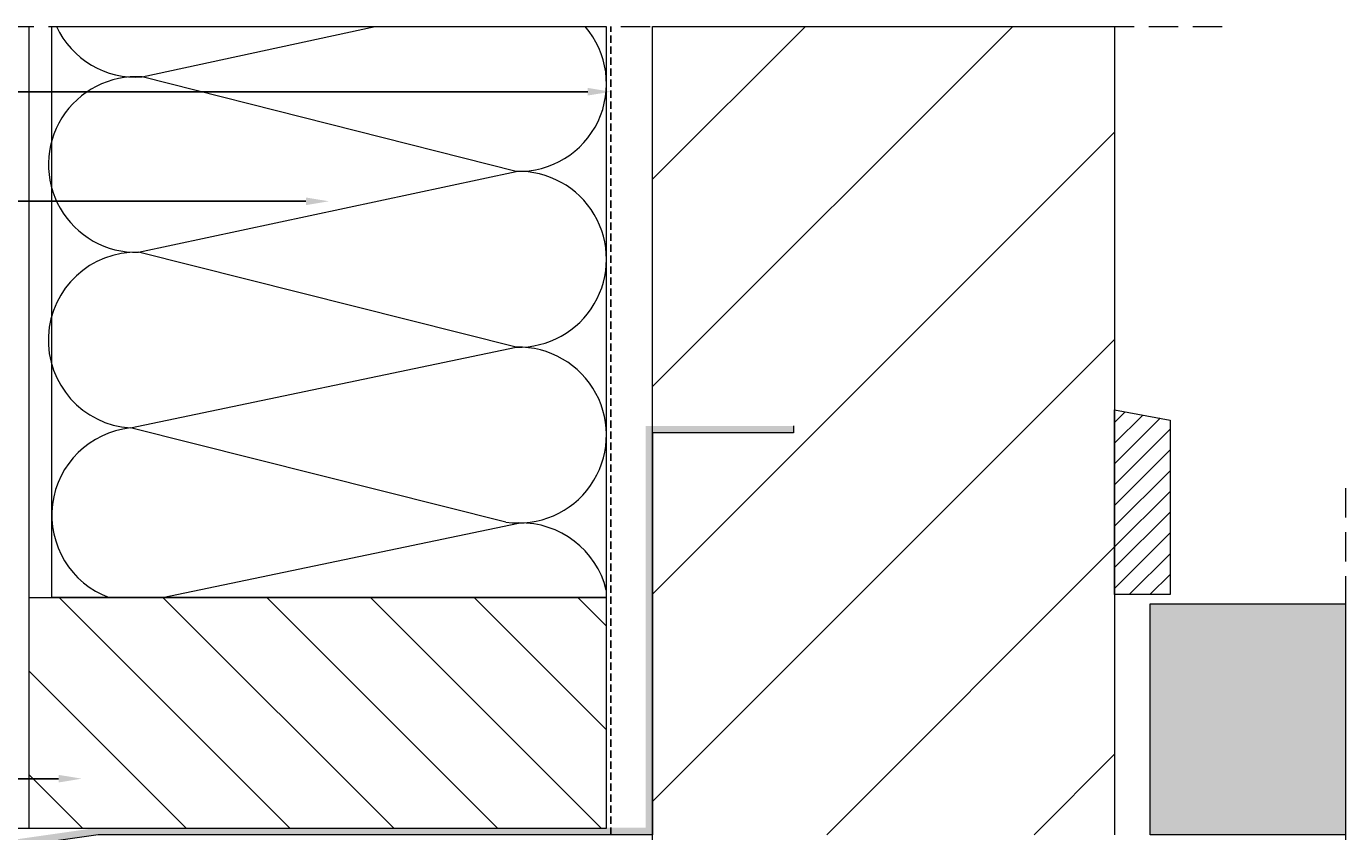
# Model space of a CAD drawing. Units: millimetres. Extents: x 191 to 720, y 607 to 1052.
# Drawn here: x 435 to 720, y 878 to 1052 of the extents above; entities that cross this region are included whole.
import ezdxf
from ezdxf import colors
from ezdxf.entities.mleader import LeaderData, LeaderLine
from ezdxf.enums import TextEntityAlignment as Align
from ezdxf.math import Vec2, Vec3

# ---------------------------------------------------------------- set-up
doc = ezdxf.new("R2010")
doc.units = ezdxf.units.MM
doc.linetypes.add('DASHED2', pattern=[9.525, 6.35, -3.175])
for name, color, linetype, lineweight in [('RP-Profile', 70, 'Continuous', 15), ('RP_breathable membrane', 7, 'DASHED2', 25), ('RP_Concrete', 251, 'Continuous', 15), ('RP_Hilfslinie', 32, 'DASHED2', 15), ('RP_wooden substructure', 17, 'Continuous', 15), ('RP_Wärmedämmung', 53, 'Continuous', 15)]:
    doc.layers.add(name, color=color, linetype=linetype, lineweight=lineweight)
doc.layers.add('RP_Descriptionnumber', color=7, linetype='Continuous')
doc.layers.add('TEXT - 10', color=4, linetype='Continuous')
doc.styles.add('Fulkers', font='calibri.ttf')

# ---------------------------------------------------------------- blocks, each defined once
blk = doc.blocks.new('_TagCircle')
at = {"color": 0, "linetype": 'ByBlock', "lineweight": -2, "transparency": 16777216}
blk.add_circle((0, 0), 0.125, dxfattribs=at)
at = {"layer": 'TEXT - 10', "color": 0, "linetype": 'Continuous', "transparency": 16777216, "style": 'Fulkers'}
blk.add_attdef('TAGNUMBER', text='', height=0.09375, dxfattribs=at).set_placement((0, -0.046875), align=Align.CENTER)

msp = doc.modelspace()

# ---------------------------------------------------------------- hatches: boundary and pattern name
at = {"layer": 'RP-Profile'}
msp.add_hatch(color=256, dxfattribs=at).paths.add_polyline_path([(390.4, 839.02), (390.4, 837.5), (415.4, 842.5), (415.4, 872.5), (450.4, 877.5), (490.4, 877.5), (570.4, 877.5), (570.4, 964.5), (600.9, 964.5), (600.9, 966), (568.9, 966), (568.9, 879), (490.4, 879), (450.29, 879), (413.9, 873.8), (413.9, 843.73)])
at = {"layer": 'RP_Concrete', "transparency": 33554559}
h = msp.add_hatch(dxfattribs=at)
h.set_pattern_fill('ANSI31', color=256, scale=10, style=0)
h.paths.add_polyline_path([(670.4, 877.5), (670.4, 1052.5), (570.4, 1052.5), (570.4, 877.5)])
h = msp.add_hatch(dxfattribs=at)
h.set_pattern_fill('ANSI31', color=256, style=0)
h.paths.add_polyline_path([(682.4, 929.5), (670.4, 929.5), (670.4, 969.5), (670.4, 969.5), (682.4, 967.26), (682.4, 929.5)])
at = {"layer": 'RP_Concrete', "transparency": 33554687}
msp.add_hatch(color=252, dxfattribs=at).paths.add_polyline_path([(720.4, 877.5), (678.13, 877.5), (678.13, 927.5), (720.4, 927.5)])
at = {"layer": 'RP_wooden substructure'}
h = msp.add_hatch(dxfattribs=at)
h.set_pattern_fill('ANSI31', color=256, scale=5, angle=90, style=0)
h.set_pattern_definition([(135, (0, 1.331), (-11.22532, -11.22532), [])])
h.paths.add_polyline_path([(435.4, 878.83), (560.4, 878.83), (560.4, 928.83), (435.4, 928.83)])

# ---------------------------------------------------------------- linework, layer by layer
at = {"layer": 'RP-Profile'}
msp.add_line((600.9, 966), (600.9, 964.5), dxfattribs=at)
at = {"layer": 'RP-Profile', "ltscale": 400}
msp.add_lwpolyline([(600.9, 964.5), (570.4, 964.5), (570.4, 877.5), (450.4, 877.5), (415.4, 872.5), (415.4, 842.5), (399.62, 839.34)], dxfattribs=at)
at = {"layer": 'RP_breathable membrane', "ltscale": 0.25}
msp.add_lwpolyline([(561.4, 877.5), (561.4, 1052.5)], dxfattribs=at)
at = {"layer": 'RP_Concrete', "ltscale": 400}
msp.add_line((720.4, 927.5), (720.4, 677.5), dxfattribs=at)
for points in [[(570.4, 1052.5), (670.4, 1052.5), (670.4, 877.5)], [(570.4, 607.5), (570.4, 1052.5)], [(678.13, 927.5), (720.4, 927.5)], [(678.13, 877.5), (678.13, 927.5)]]:
    msp.add_lwpolyline(points, dxfattribs=at)
at = {"layer": 'RP_Concrete'}
msp.add_lwpolyline([(682.4, 929.5), (670.4, 929.5), (670.4, 969.5), (670.4, 969.5), (682.4, 967.26), (682.4, 929.5)], close=True, dxfattribs=at)
at = {"layer": 'RP_Concrete', "color": 252, "ltscale": 400}
msp.add_lwpolyline([(720.4, 877.5), (678.13, 877.5), (678.13, 927.5), (720.4, 927.5)], close=True, dxfattribs=at)
at = {"layer": 'RP_Hilfslinie'}
for points in [[(325.4, 1052.5), (695.4, 1052.5)], [(720.4, 952.5), (720.4, 652.5)]]:
    msp.add_lwpolyline(points, dxfattribs=at)
at = {"layer": 'RP_wooden substructure', "ltscale": 400}
for points in [[(560.4, 878.85), (401.4, 878.85), (401.4, 1052.5), (435.4, 1052.5), (435.4, 878.85)], [(435.4, 928.85), (560.4, 928.85), (560.4, 878.85)]]:
    msp.add_lwpolyline(points, dxfattribs=at)
at = {"layer": 'RP_Wärmedämmung'}
for p, q in [((459.95, 1041.55), (510.4, 1052.5)), ((540.88, 1021.11), (459.95, 1041.55)), ((459.19, 1003.59), (540.88, 1021.11)), ((540.89, 983.04), (459.19, 1003.59)), ((457.4, 965.56), (540.89, 983.04)), ((538.66, 945.18), (457.4, 965.56)), ((464.34, 928.85), (541.4, 944.98))]:
    msp.add_line(p, q, dxfattribs=at)
at = {"layer": 'RP_Wärmedämmung', "ltscale": 400}
msp.add_lwpolyline([(560.4, 1052.5), (560.4, 928.85), (440.4, 928.85), (440.4, 1052.5)], close=True, dxfattribs=at)
at = {"layer": 'RP_Wärmedämmung'}
for centre, radius, start, end in [((458.6, 1060.47), 18.97, 204.8334, 274.0822), ((541.47, 1040.07), 18.97, 268.2388, 40.9614), ((458.67, 1022.59), 19, 86.1382, 271.5614), ((541.39, 1002.08), 19.04, 268.4978, 91.5131), ((458.68, 984.56), 19.04, 88.4611, 266.1478), ((541.4, 964.02), 19.03, 261.724, 91.5347), ((459.4, 946.66), 19, 96.0366, 249.643), ((541.91, 925.96), 19.03, 13.7149, 91.5347)]:
    msp.add_arc(centre, radius, start, end, dxfattribs=at)

# ---------------------------------------------------------------- leaders
at = {"layer": 'RP_Descriptionnumber', "lineweight": 0}
ml = msp.add_multileader_block('Standard', dxfattribs=at)
ml.set_content('_TagCircle', color=256, scale=80)
ml.set_attribute('TAGNUMBER', '7', width=0)
ml.set_leader_properties()
ml.build(insert=Vec2(0, 0))
ml.multileader.update_dxf_attribs({"text_right_attachment_type": 3, "dogleg_length": 4, "arrow_head_size": 5, "scale": 20})
ctx = ml.context
ctx.base_point, ctx.scale, ctx.char_height, ctx.arrow_head_size, ctx.landing_gap_size, ctx.plane_origin = Vec3(324.12, 1038.35), 20, 1.8, 5, 0.9, Vec3(272.31, 803.7)
ctx.right_attachment = 3
notes = []
notes.append((ctx, [(1, (1, 1, 0), (355.61, 1038.35), (-1, 0), 11.49, [(0, [(561.4, 1038.35)], 0, [])])]))
ctx.block.insert = Vec3(334.12, 1038.35)
ml = msp.add_multileader_block('Standard', dxfattribs=at)
ml.set_content('_TagCircle', color=256, scale=80)
ml.set_attribute('TAGNUMBER', '5', width=0)
ml.set_leader_properties()
ml.build(insert=Vec2(0, 0))
ml.multileader.update_dxf_attribs({"text_right_attachment_type": 3, "dogleg_length": 4, "arrow_head_size": 5, "scale": 20})
ctx = ml.context
ctx.base_point, ctx.scale, ctx.char_height, ctx.arrow_head_size, ctx.landing_gap_size, ctx.plane_origin = Vec3(324.12, 1014.63), 20, 1.8, 5, 0.9, Vec3(272.31, 779.99)
ctx.right_attachment = 3
notes.append((ctx, [(1, (1, 1, 0), (355.61, 1014.63), (-1, 0), 11.49, [(0, [(500.4, 1014.63)], 0, [])])]))
ctx.block.insert = Vec3(334.12, 1014.63)
ml = msp.add_multileader_block('Standard', dxfattribs=at)
ml.set_content('_TagCircle', color=256, scale=80)
ml.set_attribute('TAGNUMBER', '6', width=0)
ml.set_leader_properties()
ml.build(insert=Vec2(0, 0))
ml.multileader.update_dxf_attribs({"text_right_attachment_type": 3, "dogleg_length": 4, "arrow_head_size": 5, "scale": 20})
ctx = ml.context
ctx.base_point, ctx.scale, ctx.char_height, ctx.arrow_head_size, ctx.landing_gap_size, ctx.plane_origin = Vec3(324.12, 889.63), 20, 1.8, 5, 0.9, Vec3(272.31, 654.99)
ctx.right_attachment = 3
notes.append((ctx, [(1, (1, 1, 0), (355.61, 889.63), (-1, 0), 11.49, [(0, [(446.88, 889.63)], 0, [])])]))
ctx.block.insert = Vec3(334.12, 889.63)
for ctx, leaders in notes:
    for number, flags, end, landing, length, lines in leaders:
        leader = LeaderData()
        leader.index, (leader.has_last_leader_line, leader.has_dogleg_vector, leader.attachment_direction) = number, flags
        leader.last_leader_point, leader.dogleg_vector, leader.dogleg_length = Vec3(end), Vec3(landing), length
        for number, points, colour, breaks in lines:
            line = LeaderLine()
            line.index, line.vertices, line.color, line.breaks = number, Vec3.list(points), colors.encode_raw_color(colour), breaks
            leader.lines.append(line)
        ctx.leaders.append(leader)

doc.saveas('drawing.dxf')
